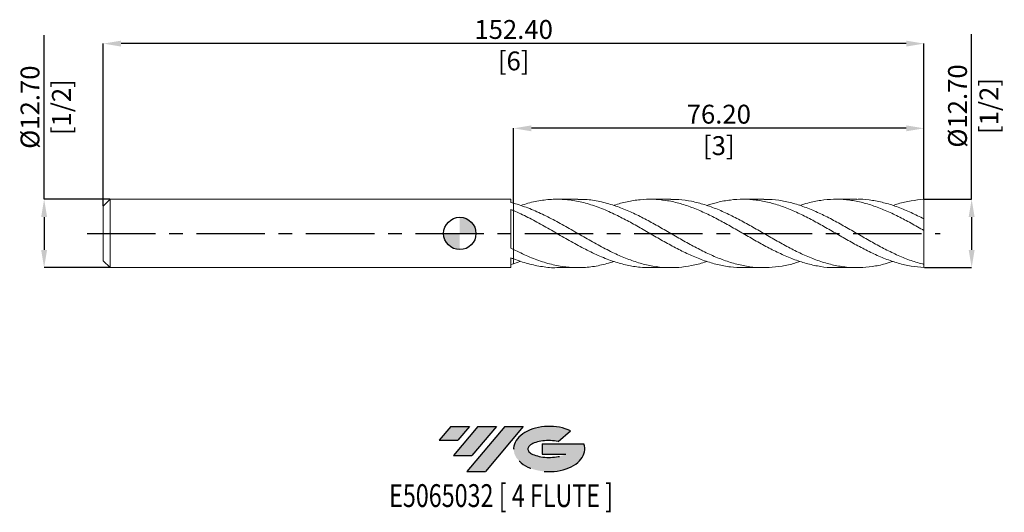
# Model space of a CAD drawing. Units: millimetres. Extents: x -82 to 101, y -52 to 40.
import ezdxf
from ezdxf.enums import TextEntityAlignment as Align

# ---------------------------------------------------------------- set-up
doc = ezdxf.new("R2010")
doc.units = ezdxf.units.MM
doc.header["$PDSIZE"] = -1
doc.linetypes.add('CENTERX2', pattern=[20.319999999999997, 12.7, -2.54, 2.54, -2.54])
for name, color, linetype in [('FORMAT', 2, 'Continuous'), ('중심선', 1, 'CENTERX2'), ('해칭선', 100, 'Continuous')]:
    doc.layers.add(name, color=color, linetype=linetype)
doc.layers.add('외형선', color=4, linetype='Continuous', lineweight=30)
doc.layers.add('치수문자_일반주서', color=7, linetype='Continuous', lineweight=15)
doc.styles.add('SLDTEXTSTYLE0', font='TXT', dxfattribs={"width": 0.75})
doc.dimstyles.new('SLDDIMSTYLE0', dxfattribs={"dimtxt": 3.5, "dimasz": 3.302, "dimexe": 0, "dimexo": 0.0625, "dimgap": 0.875, "dimtad": 1, "dimrnd": 1e-09, "dimzin": 4, "dimdsep": 46, "dimtxsty": 'SLDTEXTSTYLE0', "dimsah": 1, "dimcen": 0.09, "dimadec": 0, "dimazin": 1, "dimtfac": 1, "dimtofl": 0, "dimtmove": 0, "dimatfit": 3, "dimfxl": 1, "dimfrac": 2, "dimtolj": 1, "dimtzin": 12, "dimarcsym": 0})

# ---------------------------------------------------------------- blocks, each defined once
blk = doc.blocks.new('블럭10')
at = {"layer": '중심선'}
for p, q in [((2.268634060543552, 16.24717430164393), (0.1404042013395286, 13.71084872107135)), ((2.268634060543552, 16.24717430164393), (5.714909304380834, 16.24717430164393)), ((7.28139805157953, 16.24717430164393), (2.750260043222114, 10.84717430164391)), ((5.714909304380834, 16.24717430164393), (3.58671253028996, 13.71088815037384)), ((12.29416204261559, 16.24717430164393), (5.245725140726316, 7.84717430164391)), ((10.72767329541681, 16.24717430164393), (6.196535287059397, 10.84717430164391)), ((7.28139805157953, 16.24717430164393), (10.72767329541681, 16.24717430164393)), ((15.74043728645272, 16.24717430164393), (8.692000384563599, 7.84717430164391)), ((12.29416204261559, 16.24717430164393), (15.74043728645272, 16.24717430164393)), ((22.22332737316547, 13.45928029700563), (24.52862924686651, 15.39360700705356)), ((0.1404042013395286, 13.71084872107135), (3.58671253028996, 13.71088815037384)), ((19.22039502424796, 13.00717430171391), (19.22036997980202, 11.08717430171403)), ((19.22039502424796, 13.00717430171391), (26.96566020931264, 13.00717430171391)), ((19.22036997980202, 11.08717430171403), (23.66174974927406, 11.08717430171406)), ((2.750260043222114, 10.84717430164391), (6.196535287059397, 10.84717430164391)), ((5.245725140726316, 7.84717430164391), (8.692000384563599, 7.84717430164391))]:
    blk.add_line(p, q, dxfattribs=at)
for centre, major_axis, ratio, start_param, end_param in [((20.54032771741204, 12.0471743016438), (6.600054785286829, -1.261213355974178e-13), 0.636358354079598, 0.9219305317359503, 6.513795318482858), ((20.54032771746488, 12.04717430159265), (3.960054785062283, 1.540847449632565e-10), 0.3939339440162632, 1.131841032648279, 5.62031148352944)]:
    blk.add_ellipse(centre, major_axis=major_axis, ratio=ratio, start_param=start_param, end_param=end_param, dxfattribs=at)
at = {"layer": 'FORMAT', "color": 2, "style": 'SLDTEXTSTYLE0', "width": 0.75}
blk.add_attdef('AUTOATTR0', text='', height=4.233333333333333, dxfattribs=at).set_placement((4.408487351596664, -0.0412997538344756), align=Align.BOTTOM_LEFT)
blk = doc.blocks.new('_D')
at = {"layer": 'Defpoints', "color": 0}
for p in [(10, 19.50748634215365), (10, 5.609021115338832), (86.19999999999999, 6.349999999999993)]:
    blk.add_point(p, dxfattribs=at)
at = {"layer": '치수문자_일반주서', "color": 0, "lineweight": -2}
for p, q in [((10, 5.671521115338832), (10, 19.50748634215365)), ((82.898, 19.50748634215365), (13.302, 19.50748634215365)), ((86.19999999999999, 6.412499999999993), (86.19999999999999, 19.50748634215365))]:
    blk.add_line(p, q, dxfattribs=at)
at = {"layer": '치수문자_일반주서', "color": 0}
for points in [[(13.302, 20.05781967548699), (13.302, 18.95715300882032), (10, 19.50748634215365)], [(82.898, 18.95715300882032), (82.898, 20.05781967548699), (86.19999999999999, 19.50748634215365)]]:
    blk.add_solid(points, dxfattribs=at)
at = {"layer": '치수문자_일반주서', "color": 0, "insert": (48.09999999999999, 23.88248634215365), "char_height": 3.5, "attachment_point": 2, "style": 'SLDTEXTSTYLE0'}
blk.add_mtext('\\A1;76.20 [3]', dxfattribs=at)
blk = doc.blocks.new('_D_1')
at = {"layer": 'Defpoints', "color": 0}
for p in [(-66.20000000000003, 35.22869153995642), (86.19999999999999, 6.349999999999993), (-66.20000000000003, 5.079999999999997)]:
    blk.add_point(p, dxfattribs=at)
at = {"layer": '치수문자_일반주서', "color": 0, "lineweight": -2}
for p, q in [((-66.20000000000003, 5.142499999999997), (-66.20000000000002, 35.22869153995642)), ((82.898, 35.22869153995642), (-62.89800000000002, 35.22869153995642)), ((86.19999999999999, 6.412499999999993), (86.2, 35.22869153995642))]:
    blk.add_line(p, q, dxfattribs=at)
at = {"layer": '치수문자_일반주서', "color": 0}
for points in [[(-62.89800000000002, 35.77902487328976), (-62.89800000000002, 34.67835820662309), (-66.20000000000002, 35.22869153995642)], [(82.898, 34.67835820662309), (82.898, 35.77902487328976), (86.2, 35.22869153995642)]]:
    blk.add_solid(points, dxfattribs=at)
at = {"layer": '치수문자_일반주서', "color": 0, "insert": (9.999999999999972, 39.60369153995642), "char_height": 3.5, "attachment_point": 2, "style": 'SLDTEXTSTYLE0'}
blk.add_mtext('\\A1;152.40 [6]', dxfattribs=at)
blk = doc.blocks.new('_D_2')
at = {"layer": 'Defpoints', "color": 0}
for p in [(-64.93000000000004, 6.349999999999988), (-77.18327283782722, -6.350000000000047), (-64.93000000000004, -6.350000000000001)]:
    blk.add_point(p, dxfattribs=at)
at = {"layer": '치수문자_일반주서', "color": 0, "lineweight": -2}
for p, q in [((-77.18327283782725, 6.349999999999941), (-77.18327283782735, 36.77699999999994)), ((-64.99250000000004, 6.349999999999988), (-77.18327283782725, 6.349999999999941)), ((-77.18327283782723, 3.047999999999941), (-77.18327283782722, -3.048000000000048)), ((-64.99250000000004, -6.350000000000001), (-77.1832728378272, -6.350000000000048))]:
    blk.add_line(p, q, dxfattribs=at)
at = {"layer": '치수문자_일반주서', "color": 0}
for points in [[(-76.6329395044939, 3.047999999999943), (-77.73360617116056, 3.04799999999994), (-77.18327283782725, 6.349999999999941)], [(-77.73360617116055, -3.04800000000005), (-76.63293950449389, -3.048000000000046), (-77.1832728378272, -6.350000000000048)]]:
    blk.add_solid(points, dxfattribs=at)
at = {"layer": '치수문자_일반주서', "color": 0, "insert": (-81.5582728378273, 23.43324999999993), "char_height": 3.5, "attachment_point": 2, "rotation": 90.00000000000018, "style": 'SLDTEXTSTYLE0'}
blk.add_mtext('\\A1;%%c12.70 [1/2]', dxfattribs=at)
blk = doc.blocks.new('_D_3')
at = {"layer": 'Defpoints', "color": 0}
for p in [(86.19999999999999, 6.349999999999993), (86.19999999999999, -6.350000000000006), (95.04916913425743, -6.349999999999973)]:
    blk.add_point(p, dxfattribs=at)
at = {"layer": '치수문자_일반주서', "color": 0, "lineweight": -2}
for p, q in [((95.04916913425738, 6.35000000000003), (95.04916913425728, 36.99575000000003)), ((86.26249999999999, 6.349999999999993), (95.04916913425738, 6.35000000000003)), ((95.0491691342574, 3.04800000000003), (95.04916913425741, -3.04799999999997)), ((86.26249999999999, -6.350000000000006), (95.04916913425743, -6.349999999999969))]:
    blk.add_line(p, q, dxfattribs=at)
at = {"layer": '치수문자_일반주서', "color": 0}
for points in [[(95.59950246759072, 3.048000000000032), (94.49883580092407, 3.048000000000028), (95.04916913425738, 6.35000000000003)], [(94.49883580092408, -3.047999999999972), (95.59950246759074, -3.047999999999968), (95.04916913425743, -6.349999999999969)]]:
    blk.add_solid(points, dxfattribs=at)
at = {"layer": '치수문자_일반주서', "color": 0, "insert": (90.67416913425733, 23.65200000000002), "char_height": 3.5, "attachment_point": 2, "rotation": 90.00000000000018, "style": 'SLDTEXTSTYLE0'}
blk.add_mtext('\\A1;%%c12.70 [1/2]', dxfattribs=at)
blk = doc.blocks.new('SW_DOWELSYMBOL_0')
at = {"linetype": 'Continuous', "lineweight": 0}
h = blk.add_hatch(color=0, dxfattribs=at)
edge = h.paths.add_edge_path(flags=0)
edge.add_arc((0, 0), 3.000000000000001, 0, 90)
edge.add_line((0, 3.000000000000001), (0, 0))
edge.add_line((0, 0), (3.000000000000003, 0))
h = blk.add_hatch(color=0, dxfattribs=at)
edge = h.paths.add_edge_path(flags=0)
edge.add_arc((0, 0), 3.000000000000001, 180, 270.0000000000008)
edge.add_line((0, -3.000000000000001), (0, 0))
edge.add_line((0, 0), (-3.000000000000003, 0))
at = {"layer": '해칭선', "color": 0}
blk.add_circle((0, 0), 3.000000000000001, dxfattribs=at)

msp = doc.modelspace()

# ---------------------------------------------------------------- hatches: boundary and pattern name
at = {"layer": '중심선'}
for points in [[(1.774636372255614, -35.8), (-1.671638871581671, -35.8), (-3.799868730785693, -38.33632558057261), (-0.3535604018352601, -38.33628615127012)], [(6.787400363291617, -35.79999999999998), (3.34112511945434, -35.79999999999998), (-1.190012888903105, -41.20000000000002), (2.256262354934179, -41.20000000000002)], [(11.80016435432757, -35.79999999999998), (8.353889110490343, -35.79999999999998), (1.305452208601096, -44.20000000000002), (4.751727452438352, -44.20000000000002)]]:
    msp.add_hatch(color=256, dxfattribs=at).paths.add_polyline_path(points, flags=0)
h = msp.add_hatch(color=256, dxfattribs=at)
edge = h.paths.add_edge_path(flags=0)
edge.add_ellipse((16.60005478533966, -40.00000000005128), major_axis=(3.960054785062283, 1.540882976769353e-10), ratio=0.3939339440162628, start_angle=39.99803423149251, end_angle=342.90460819391546, ccw=False)
edge.add_line((18.28305444104023, -38.58789400463831), (20.58835631474126, -36.65356729459042))
edge.add_ellipse((16.60005478528682, -40.00000000000016), major_axis=(6.600054785286829, -1.27897692436818e-13), ratio=0.636358354079598, start_angle=39.99873849337408, end_angle=368.4976242363725)
edge.add_line((23.02538727718739, -39.03999999993003), (15.28012209212276, -39.03999999993003))
edge.add_line((15.28012209212276, -39.03999999993003), (15.2800970476768, -40.95999999992992))
edge.add_line((15.2800970476768, -40.95999999992992), (19.72147681714881, -40.95999999992989))

# ---------------------------------------------------------------- linework, layer by layer
at = {"color": 1, "linetype": 'Continuous', "lineweight": 15}
for p, q in [((21.90975596152823, 6.349999999999999), (18.03718645394087, 6.349999999999999)), ((39.1846517313024, 6.349999999999999), (35.31439321165064, 6.349999999999999)), ((56.4628256506098, 6.349999999999999), (52.59055885655386, 6.349999999999999)), ((73.74056770456583, 6.349999999999999), (69.86693502106745, 6.349999999999999)), ((86.19999999999997, 2.69214009880628), (86.19999999999999, 6.349999999999993)), ((86.19999999999997, 0.5440765677740566), (86.19999999999997, 2.69214009880628)), ((86.19999999999997, -5.751076567773994), (86.19999999999997, 0.5440765677740567)), ((10, -5.609021115338845), (11.33542389409967, -5.168765407021414)), ((18.03718645394088, -6.350000000000011), (21.90975596152832, -6.350000000000011)), ((35.31439321165067, -6.350000000000011), (39.18465173130244, -6.350000000000011)), ((52.59055885655384, -6.350000000000011), (56.46282565060966, -6.350000000000011)), ((69.86693502106739, -6.350000000000011), (73.7405677045658, -6.350000000000011)), ((86.19999999999999, -6.350000000000006), (86.19999999999997, -5.751076567773994))]:
    msp.add_line(p, q, dxfattribs=at)
for points, knots in [([(10, 5.609021115338832), (10.88876063728861, 5.336463609726954), (12.66659093276874, 4.791253830617501), (15.33400313783956, 3.605039727726091), (18.00228966389306, 2.231272476791725), (20.6709755310299, 0.7204612125923536), (23.33946050918279, -0.8308206802054956), (26.00716635024695, -2.333699813047481), (28.58408153236618, -3.654066783136529), (31.07053884710455, -4.7359105935387), (33.46718402483648, -5.55469674110365), (35.86391387506636, -6.111099107814266), (38.26073468675217, -6.376905059501697), (40.65763187237576, -6.346785192360187), (43.054597377096, -5.995016053418834), (44.79854293583291, -5.590878266303696), (45.74350067071458, -5.242401145848323), (45.88944733900755, -5.188579612006756)], [0, 0, 0, 0, 0.0742949843741161, 0.1486158010164391, 0.2229598769108632, 0.2973132823981776, 0.3716620380302231, 0.4459921891821936, 0.5202911675274885, 0.5870717903618883, 0.6538549086723887, 0.7206402911505322, 0.7874277057048693, 0.8542169195403546, 0.9210076992382693, 0.9877998108366046, 1, 1, 1, 1]), ([(52.59055885655386, -6.346789587962196), (51.80896852646549, -6.320235808790587), (50.22834000048525, -6.266535476000543), (47.84868882277273, -5.811062363429021), (45.45161923232129, -5.100096803446012), (43.0545969733606, -4.141767305744843), (40.65763198055843, -2.989146366449131), (38.26073465774436, -1.694695526215324), (35.86391388291898, -0.3202071091409034), (33.46718402243283, 1.069435518766358), (31.0705388488668, 2.408490569997523), (28.58408152748038, 3.679492110722263), (26.00716637012704, 4.801894897504607), (23.3394604353715, 5.682278179590678), (20.67097580646366, 6.228997873776481), (18.00228863598323, 6.41523363869903), (15.3340069729894, 6.209901044706628), (13.11175349931295, 5.785521363295955), (11.77905180237468, 5.322796592447355), (11.33542389409967, 5.168765407021396)], [0, 0, 0, 0, 0.0568376372991234, 0.1149440920720703, 0.1730497963787243, 0.231154545953418, 0.2892581368622346, 0.3473603655735988, 0.405461029028558, 0.4635599247107134, 0.5216568507157501, 0.5797516058205052, 0.6443868363454893, 0.7090491851645658, 0.7737277186591955, 0.8384102972224646, 0.9030847596527717, 0.9677389880616314, 1, 1, 1, 1]), ([(21.90975596152823, 6.303585660553156), (22.38639414443968, 6.311236862523018), (23.75236060957313, 6.333163946175768), (26.00716390394938, 5.961393888831222), (28.58408211417415, 5.264829617765544), (31.07053869880042, 4.304757473198391), (33.46718406263273, 3.179895813489104), (35.86391387219336, 1.90349907849852), (38.26073466044521, 0.5373380066739589), (40.65763198048111, -0.8543355498398286), (43.05459697096892, -2.205587365386533), (45.45161924196547, -3.452510520108143), (47.84868878658688, -4.536131802153018), (50.24579547043919, -5.405084023979542), (52.64292918390238, -6.018629287625404), (55.04007976539647, -6.346336874390714), (57.43723717791228, -6.377932207964982), (59.83439090154432, -6.092398668212357), (61.74404133925979, -5.681097297553205), (62.85463736860194, -5.28791541009965), (63.16618723363393, -5.177618091603258)], [0, 0, 0, 0, 0.0346539022941712, 0.0993123717674184, 0.1639437245735045, 0.2220349943479237, 0.2801284348923841, 0.3382238449957942, 0.3963210227659518, 0.4544197656986093, 0.5125198707469967, 0.5706211343917458, 0.6287233527111795, 0.6868263214518824, 0.7449298360995342, 0.8030336919499379, 0.8611376841801814, 0.9192416079198948, 0.9773452583225415, 1, 1, 1, 1]), ([(69.86693502106739, -6.327284981117367), (69.71888466024939, -6.334418673686146), (68.77182365201854, -6.380052078692851), (67.02573071141401, -6.171171063996204), (64.62864842304758, -5.692479470429838), (62.23153147720559, -4.917687029547475), (59.83439109756722, -3.9174236348463), (57.43723712539473, -2.729905710021002), (55.04007977944337, -1.413754057536516), (52.64292918023234, -0.0305822698884638), (50.24579547107238, 1.35399520170953), (47.84868878772363, 2.674525133896191), (45.45161923678523, 3.868508111834222), (43.05459699055281, 4.879517609085335), (40.65763190732785, 5.659527690551146), (38.26073493346487, 6.17239178342949), (35.86391285330814, 6.39106782370343), (33.46718786498566, 6.315627737046936), (31.07052450896991, 5.910816821887775), (29.45192008536846, 5.525760786598561), (28.63206962446795, 5.211523807434183), (28.61110951322497, 5.203490095978187)], [0, 0, 0, 0, 0.0107657821796609, 0.0688674615119369, 0.1269700278667278, 0.1850732768960339, 0.2431770040144652, 0.3012810044703234, 0.3593850734168019, 0.4174890059832619, 0.4755925973465191, 0.5336956428021057, 0.5917979378354318, 0.6498992781928153, 0.7079994599523048, 0.7660982795942671, 0.8241955340716638, 0.8822910208799781, 0.9403845381267418, 0.9984758846005988, 1, 1, 1, 1]), ([(39.18465173130241, 6.314320958324222), (39.67563915328286, 6.317345785244875), (40.96561135195148, 6.325292918834748), (43.05459728496056, 6.000398375171294), (45.45161915789325, 5.391597659575772), (47.84868880887633, 4.514905913806198), (50.24579546535524, 3.428054076530369), (52.64292918194839, 2.178101343211577), (55.04007977829663, 0.8253490356406727), (57.43723712826565, -0.5665166981295375), (59.83439108723002, -1.931563884084935), (62.2315315156832, -3.205229382905451), (64.62864827947618, -4.327270090577756), (67.02573124721236, -5.244534895087321), (69.4227703223606, -5.913898424953761), (71.81975533931126, -6.302704783037028), (74.2166764688644, -6.396279506131624), (76.61352272204206, -6.176351316331549), (78.6882538459662, -5.768359943431068), (79.96402802751227, -5.33810434479087), (80.44088657385565, -5.177283517491296)], [0, 0, 0, 0, 0.0357031189782286, 0.093802873201724, 0.1519037860145852, 0.2100056534963665, 0.2681082713948856, 0.3262114351970574, 0.3843149401999207, 0.4424185815818004, 0.5005221544735636, 0.5586254540299105, 0.6167282755006507, 0.6748304143018992, 0.7329316660871595, 0.7910318268182198, 0.8491306928358175, 0.9072280609300367, 0.9653237284103446, 1, 1, 1, 1]), ([(86.19999999999999, -6.350000000000006), (85.40118377112383, -6.258102941422758), (83.80351961786783, -6.121009192103315), (81.40695409025031, -5.545655054128685), (79.01028590917375, -4.729458116839991), (76.61352316194007, -3.683773061460788), (74.21667635098959, -2.465359225310737), (71.81975537089583, -1.129893984587589), (69.42277031390071, 0.2589236017828034), (67.02573124946635, 1.63553322881493), (64.62864827892048, 2.934767321489906), (62.23153151565172, 4.095181035147095), (59.83439108791164, 5.061823556054157), (57.43723712557059, 5.78913839737278), (55.04007978839518, 6.242056820659308), (52.64292914424954, 6.401607873334478), (50.24579560605066, 6.251076966521935), (47.99463535328229, 5.857329619037335), (46.54252438366139, 5.396041024119257), (45.88944733900755, 5.188579612006743)], [0, 0, 0, 0, 0.0594518700529773, 0.1189060990427175, 0.1783624815451277, 0.2378208113920506, 0.2972808817416189, 0.356742485149094, 0.4162054136381683, 0.475669458772656, 0.5351344117285262, 0.5946000633662357, 0.6540662043032848, 0.7135326249869652, 0.7729991157672316, 0.8324654669696462, 0.8919314689683394, 0.951396912258941, 1, 1, 1, 1]), ([(56.4628256506098, 6.31365796680546), (56.78762976258047, 6.322607398634315), (57.91148623643451, 6.353573376365167), (59.83439109519168, 6.090500161522738), (62.23153151370111, 5.543172485132523), (64.62864827944315, 4.715183148547645), (67.02573124932631, 3.669070402613733), (69.42277031393817, 2.448059689965926), (71.81975537088584, 1.111629808928867), (74.21667635099224, -0.2775704033136353), (76.61352316193937, -1.653224358355868), (79.010285909174, -2.952067090057617), (81.40695409025017, -4.106016108612008), (83.80351961786792, -5.085259177828318), (85.40118377112388, -5.529140373127015), (86.2, -5.751076567773995)], [0, 0, 0, 0, 0.0327669027209532, 0.113376938264915, 0.1939865945967814, 0.2745955876562218, 0.3552036336136297, 0.4358104489687393, 0.5164157506489842, 0.5970192561075329, 0.6776206834209562, 0.7582197513863906, 0.8388161796181944, 0.9194096886439886, 1, 1, 1, 1]), ([(86.19999999999997, 0.5440765677740558), (85.4011837711277, 1.001136401507614), (83.80351961787943, 1.915274204236811), (81.40695409020383, 3.188971083963833), (79.01028590934786, 4.313706651491795), (76.61352316129036, 5.233853267966477), (74.21667635341456, 5.906763999327517), (71.81975536184532, 6.299456918845646), (69.42277034767882, 6.397018947726643), (67.02573112340136, 6.181277426578954), (64.94019790999909, 5.773827768000793), (63.65367724009022, 5.341453779216943), (63.16618723363399, 5.177618091603245)], [0, 0, 0, 0, 0.1040434104746922, 0.2080909491933856, 0.312142256654803, 0.4161969720555211, 0.5202547334130951, 0.6243151776900278, 0.728377940918553, 0.8324426583260972, 0.936508964461341, 1, 1, 1, 1]), ([(73.74056770456583, 6.326045972844854), (73.89927682402589, 6.333509879555739), (74.85694013530257, 6.378547679778707), (76.61352252216885, 6.166665566221199), (79.01028608053295, 5.684281520612462), (81.40695404455693, 4.904382246517724), (83.80351962929053, 3.9086389122515), (85.40118377493137, 3.097634340208757), (86.19999999999997, 2.692140098806281)], [0, 0, 0, 0, 0.0382135254504792, 0.230583418539274, 0.4229476806171116, 0.6153056424929148, 0.8076566371552741, 1, 1, 1, 1]), ([(86.19999999999999, 6.349999999999993), (85.40118358093379, 6.255294430281078), (83.8035190472902, 6.112583547241933), (81.8838117023121, 5.685457754811055), (80.7629181104389, 5.290697669943652), (80.44088657385565, 5.177283517491284)], [0, 0, 0, 0, 0.4161173062243311, 0.832251123189375, 1, 1, 1, 1]), ([(35.31439321165067, -6.323405030622332), (34.69864766739349, -6.316793062098003), (33.284017117159, -6.301602545887299), (31.07053911365259, -5.924021156952068), (28.58408145194355, -5.246163735242088), (26.00716637276922, -4.249527351453581), (23.33946050314521, -2.972434349514842), (20.67097553264788, -1.520682227586597), (18.00228966345968, 0.0212072341960505), (15.33400313795508, 1.557054727568287), (12.66659093273987, 3.019455504014137), (10.88876063727895, 3.832299797158408), (9.999999999999972, 4.23865129978943)], [0, 0, 0, 0, 0.0729780618098955, 0.1676617828517422, 0.2623419658592936, 0.3676815174901752, 0.4730652652802949, 0.578475390116682, 0.6838921074215006, 0.789295597422877, 0.89466611093868, 1, 1, 1, 1]), ([(9.999999999999972, -2.976807371611868), (10.88876063326233, -3.4133094070309), (12.66659092068864, -4.286465249051737), (15.3340031861857, -5.298545709994361), (18.00228948252404, -6.012553879896216), (20.67097620820978, -6.372852793740607), (23.33945798230639, -6.354637432169729), (25.98621366779301, -5.990338806017196), (27.74325509994532, -5.463641418469406), (28.61110951322503, -5.203490095978204)], [0, 0, 0, 0, 0.1432775037818378, 0.2866048249630205, 0.4299770014949207, 0.5733671700997981, 0.7167483714821716, 0.8600936942182702, 1, 1, 1, 1]), ([(18.03718645394088, -6.347593174082237), (18.0255205960903, -6.348394332276452), (17.12435408823772, -6.410282359832166), (15.33400551503551, -6.188407786286787), (12.6665903387882, -5.682680472084622), (10.88876043931801, -5.046355712535525), (9.999999999999986, -4.728248635466824)], [0, 0, 0, 0, 0.004354065786425, 0.3363437399946722, 0.6682295480719029, 1, 1, 1, 1])]:
    msp.add_open_spline(points, degree=3, knots=knots, dxfattribs=at)
at = {"layer": '외형선', "linetype": 'Continuous', "lineweight": 15}
for p, q in [((-64.93000000000004, 6.349999999999993), (-66.20000000000003, 5.079999999999997)), ((9.50014432417597, 6.349999999999993), (-64.93000000000004, 6.349999999999993)), ((-64.93000000000004, -6.4e-15), (-64.93000000000004, 6.349999999999993)), ((9.500144324175956, 5.73850124694779), (9.50014432417597, 6.349999999999993)), ((9.999999999999929, 4.238651299783496), (10, 5.609021115338828)), ((-66.20000000000003, -6.4e-15), (-66.20000000000003, 5.079999999999997)), ((9.500144324175956, -2.71884229751898), (9.50014432417597, 4.449202168880942)), ((-66.20000000000003, -5.080000000000009), (-66.20000000000003, -6.4e-15)), ((-64.93000000000004, -6.35000000000001), (-64.93000000000004, -6.4e-15)), ((9.999999999999929, -4.728248635453751), (10, -2.976807371611876)), ((-66.20000000000003, -5.080000000000009), (-64.93000000000004, -6.350000000000006)), ((9.50014432417597, -6.350000000000006), (9.50014432417597, -4.530684281698025)), ((9.999999999999957, -4.832989121441713), (10, -5.609021115338845)), ((-64.93000000000004, -6.350000000000006), (9.50014432417597, -6.350000000000006))]:
    msp.add_line(p, q, dxfattribs=at)
for points in [[(10, 5.609021115338828), (9.83379527272087, 5.65409743275927), (9.667091073180742, 5.697288680504483), (9.500144324175984, 5.738519310849143)], [(10.00000000000001, 4.238651299789401), (9.833795272720884, 4.310248823487977), (9.667091073180742, 4.380459391500143), (9.500144324175956, 4.449167674165431)], [(10, -2.976807371611876), (9.83379527272087, -2.891872747146717), (9.667091073180742, -2.805828742448311), (9.500144324175984, -2.718804170772718)], [(10.00000000000001, -4.728248635466841), (9.833795272720884, -4.664064841363826), (9.667091073180742, -4.59818972644372), (9.500144324175956, -4.530718155785216)], [(10, -5.609021115338841), (9.83379527272087, -5.654097432759283), (9.667091073180742, -5.697288680504496), (9.500144324175984, -5.738519310849155)]]:
    msp.add_open_spline(points, degree=3, dxfattribs=at)
for points, knots in [([(10, -2.976807371611891), (10, -2.89706681802396), (10.00000000000001, -2.735236419377749), (10.00000000000001, -2.228165526471351), (10.00000000000004, -1.882459064961232), (10.00000000000002, -1.068057775408866), (10.00000000000002, -0.6017479548185796), (10.00000000000002, 0.3377420832799765), (10.00000000000002, 0.8087191195894101), (10.00000000000002, 1.668432645156034), (10.00000000000001, 2.057251830800369), (10, 2.726206831216295), (10.00000000000001, 3.007344602984336), (10, 3.474545878738694), (10.00000000000001, 3.661290793513701), (10, 3.964584302464361), (10.00000000000002, 4.111864331493793), (10.00000000000004, 4.238651299783458)], [0, 0, 0, 0, 0.1249999999999999, 0.1249999999999999, 0.25, 0.25, 0.3750000000000001, 0.3750000000000001, 0.5000000000000001, 0.5000000000000001, 0.6250000000000001, 0.6250000000000001, 0.7500000000000002, 0.7500000000000002, 0.8750000000000002, 0.8750000000000002, 1, 1, 1, 1]), ([(9.999999999999943, 4.238651299789423), (9.999999999999915, 4.111864331500181), (9.999999999999957, 3.964584302469939), (9.999999999999986, 3.6612907935206), (10, 3.474545878746284), (9.999999999999986, 3.007344602993198), (9.999999999999957, 2.726206831225735), (9.999999999999957, 2.057251830810541), (9.999999999999957, 1.668432645166349), (9.999999999999986, 0.8087191195992578), (9.999999999999986, 0.3377420832892009), (9.999999999999972, -0.6017479548112662), (9.999999999999915, -1.068057775402824), (9.999999999999972, -1.882459064957688), (9.999999999999986, -2.228165526469002), (9.999999999999986, -2.735236419377076), (10, -2.897066818023775), (9.999999999999972, -2.97680737161186)], [0, 0, 0, 0, 0.1249999999999998, 0.1249999999999998, 0.2499999999999998, 0.2499999999999998, 0.3749999999999999, 0.3749999999999999, 0.4999999999999999, 0.4999999999999999, 0.625, 0.625, 0.75, 0.75, 0.875, 0.875, 1, 1, 1, 1]), ([(10, -5.609021115338841), (10.00000000000002, -5.513058565896785), (10.00000000000005, -5.32055406428647), (9.9999999999999, -5.058016447171958), (9.999999999999943, -4.900881528534114), (9.999999999999957, -4.832989121441713)], [0, 0, 0, 0, 0.3608292164502629, 0.723837047713483, 0.9999999999999999, 0.9999999999999999, 0.9999999999999999, 0.9999999999999999])]:
    msp.add_open_spline(points, degree=3, knots=knots, dxfattribs=at)
at = {"layer": '중심선', "color": 1}
msp.add_line((-69.20000000000005, -1.03e-14), (89.2, 8.6e-15), dxfattribs=at)
at = {"layer": '해칭선'}
msp.add_circle((0, 0), 3, dxfattribs=at)

# ---------------------------------------------------------------- block references
at = {"color": 7, "linetype": 'Continuous'}
ref = msp.add_blockref('블럭10', (-3.940272932125232, -52.04717430164394), dxfattribs=at)
ref.add_attrib('AUTOATTR0', 'E5065032 [ 4 FLUTE ]', dxfattribs={"layer": 'FORMAT', "color": 2, "height": 4.233333333333333, "style": 'SLDTEXTSTYLE0', "width": 0.75}).set_placement((-13.12156822086651, -52.08847405547842), align=Align.BOTTOM_LEFT)
at = {"layer": '해칭선'}
msp.add_blockref('SW_DOWELSYMBOL_0', (0, 0), dxfattribs=at)

# ---------------------------------------------------------------- dimensions: what is measured, and where the dimension line sits
at = {"layer": '치수문자_일반주서'}
for base, p2, angle, picture, middle in [((-66.20000000000002, 35.22869153995642), (-66.20000000000003, 5.079999999999997), 2.7e-15, '_D_1', (9.999999999999972, 35.22869153995642)), ((10, 19.50748634215365), (10, 5.609021115338832), 5.3e-15, '_D', (48.09999999999999, 19.50748634215365))]:
    dim = msp.add_linear_dim(base=base, p1=(86.19999999999999, 6.349999999999993), p2=p2, angle=angle, dimstyle='SLDDIMSTYLE0', dxfattribs=at)
    dim.commit()
    dim.dimension.update_dxf_attribs({"geometry": picture, "text_midpoint": middle, "dimtype": 160})
for base, p1, p2, picture, middle in [((-77.1832728378272, -6.350000000000048), (-64.93000000000004, 6.349999999999988), (-64.93000000000004, -6.350000000000001), '_D_2', (-77.1832728378273, 23.43324999999995)), ((95.04916913425743, -6.349999999999969), (86.19999999999999, 6.349999999999993), (86.19999999999999, -6.350000000000006), '_D_3', (95.04916913425733, 23.65200000000003))]:
    dim = msp.add_linear_dim(base=base, p1=p1, p2=p2, angle=90.0000000000002, text='%%c<>', dimstyle='SLDDIMSTYLE0', dxfattribs=at)
    dim.commit()
    dim.dimension.update_dxf_attribs({"geometry": picture, "text_midpoint": middle, "dimtype": 160})

doc.saveas('drawing.dxf')
